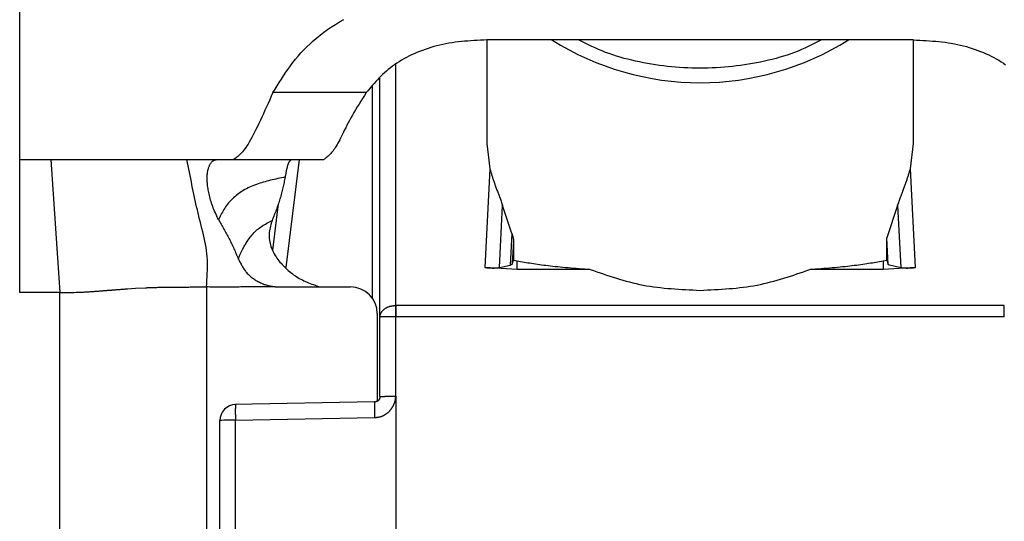
# Model space of a CAD drawing. Extents: x 411 to 4839, y 133 to 3353.
# Drawn here: x 1972 to 1990, y 675 to 685 of the extents above; entities that cross this region are included whole.
import ezdxf

# ---------------------------------------------------------------- set-up
doc = ezdxf.new("R2010")
doc.units = 0
doc.layers.get('0').update_dxf_attribs({"linetype": 'CONTINUOUS'})

msp = doc.modelspace()

# ---------------------------------------------------------------- linework, layer by layer
at = {"color": 7, "linetype": 'CONTINUOUS'}
for p, q in [((1971.866, 681.916), (1971.866, 689.932)), ((1980.616, 684.158), (1980.616, 682.22)), ((1981.345, 684.16), (1980.619, 684.159)), ((1987.886, 684.16), (1981.345, 684.16)), ((1988.612, 684.159), (1987.886, 684.16)), ((1988.616, 682.22), (1988.616, 684.158)), ((1978.616, 678.967), (1978.616, 683.442)), ((1978.361, 683.171), (1976.612, 683.171)), ((1980.616, 682.22), (1980.676, 681.745)), ((1988.556, 681.745), (1988.616, 682.22)), ((1971.866, 681.916), (1972.452, 681.916)), ((1971.866, 679.428), (1971.866, 681.916)), ((1972.452, 681.916), (1972.616, 679.428)), ((1975, 681.916), (1975.554, 681.916)), ((1975.554, 681.916), (1975.87, 681.916)), ((1975.87, 681.916), (1977.565, 681.916)), ((1980.676, 681.745), (1980.582, 679.896)), ((1988.649, 679.896), (1988.556, 681.745)), ((1976.711, 681.09), (1976.604, 680.221)), ((1980.857, 679.896), (1980.915, 681.054)), ((1981.088, 680.533), (1980.915, 681.054)), ((1988.316, 681.054), (1988.113, 680.449)), ((1988.316, 681.054), (1988.375, 679.896)), ((1981.088, 680.533), (1981.058, 679.941)), ((1988.113, 680.035), (1988.113, 680.449)), ((1988.139, 679.95), (1988.113, 680.449)), ((1981.118, 680.398), (1981.096, 679.961)), ((1981.118, 680.398), (1981.118, 680.035)), ((1981.186, 679.859), (1980.582, 679.896)), ((1980.857, 679.896), (1981.058, 679.941)), ((1981.058, 679.941), (1981.096, 679.961)), ((1981.096, 679.961), (1981.118, 680.035)), ((1981.118, 680.035), (1981.186, 680.02)), ((1981.186, 679.859), (1981.186, 680.02)), ((1988.046, 680.02), (1988.113, 680.035)), ((1988.046, 680.02), (1988.046, 679.859)), ((1988.649, 679.896), (1988.046, 679.859)), ((1988.113, 680.035), (1988.139, 679.95)), ((1988.139, 679.95), (1988.375, 679.896)), ((1982.558, 679.859), (1981.186, 679.859)), ((1988.046, 679.859), (1986.674, 679.859)), ((1974.037, 679.507), (1974.225, 679.516)), ((1976.731, 679.531), (1978.066, 679.531)), ((1972.616, 679.428), (1971.866, 679.428)), ((1972.616, 645.916), (1972.616, 679.428)), ((1973.884, 679.497), (1974.037, 679.507)), ((1978.908, 679.184), (1978.916, 679.184)), ((1990.316, 679.184), (1978.916, 679.184)), ((1978.566, 679.031), (1978.566, 677.39)), ((1978.616, 677.476), (1978.616, 678.967)), ((1978.916, 678.974), (1978.908, 678.974)), ((1978.912, 677.484), (1978.916, 678.974)), ((1990.316, 678.974), (1978.916, 678.974)), ((1978.517, 677.376), (1975.9, 677.328)), ((1978.912, 677.484), (1978.911, 673.876)), ((1975.616, 674.586), (1975.616, 677.028)), ((1975.908, 677.036), (1978.515, 677.084)), ((1975.908, 674.594), (1975.908, 677.036))]:
    msp.add_line(p, q, dxfattribs=at)
at = {"color": 8, "linetype": 'CONTINUOUS'}
for p, q in [((1978.916, 679.184), (1978.914, 683.69)), ((1978.468, 683.285), (1978.468, 679.327)), ((1976.86, 679.894), (1977.109, 681.916)), ((1975.366, 679.531), (1975.366, 673.508))]:
    msp.add_line(p, q, dxfattribs=at)
at = {"color": 7, "linetype": 'CONTINUOUS'}
for points in [[(1976.612, 683.171), (1976.651, 683.235), (1976.69, 683.299), (1976.729, 683.362), (1976.77, 683.426), (1976.811, 683.489), (1976.853, 683.552), (1976.896, 683.614), (1976.94, 683.676), (1976.986, 683.737), (1977.034, 683.797), (1977.084, 683.857), (1977.136, 683.916), (1977.19, 683.975), (1977.247, 684.032), (1977.306, 684.088), (1977.367, 684.143), (1977.431, 684.198), (1977.497, 684.251), (1977.565, 684.302), (1977.636, 684.353), (1977.709, 684.402), (1977.784, 684.45), (1977.861, 684.496), (1977.941, 684.541)], [(1980.619, 684.159), (1980.56, 684.156), (1980.5, 684.153), (1980.44, 684.15), (1980.38, 684.146), (1980.32, 684.143), (1980.261, 684.138), (1980.202, 684.133), (1980.143, 684.128), (1980.084, 684.121), (1980.025, 684.114), (1979.967, 684.106), (1979.909, 684.097), (1979.852, 684.086), (1979.795, 684.075), (1979.738, 684.062), (1979.682, 684.048), (1979.627, 684.033), (1979.572, 684.017), (1979.518, 684), (1979.464, 683.982), (1979.412, 683.963), (1979.36, 683.943), (1979.308, 683.922), (1979.258, 683.9), (1979.209, 683.877), (1979.16, 683.854), (1979.113, 683.829), (1979.066, 683.804), (1979.021, 683.778), (1978.977, 683.751), (1978.933, 683.724), (1978.891, 683.695), (1978.851, 683.667), (1978.811, 683.637), (1978.773, 683.607), (1978.736, 683.576), (1978.7, 683.544), (1978.666, 683.512), (1978.632, 683.479), (1978.6, 683.446), (1978.568, 683.413), (1978.537, 683.379), (1978.507, 683.345), (1978.477, 683.31), (1978.448, 683.276), (1978.418, 683.241), (1978.39, 683.206), (1978.361, 683.171)], [(1986.891, 684.16), (1986.829, 684.129), (1986.768, 684.098), (1986.705, 684.067), (1986.643, 684.037), (1986.579, 684.007), (1986.515, 683.979), (1986.45, 683.951), (1986.384, 683.925), (1986.317, 683.9), (1986.249, 683.876), (1986.18, 683.854), (1986.11, 683.833), (1986.039, 683.813), (1985.967, 683.794), (1985.894, 683.777), (1985.821, 683.76), (1985.748, 683.745), (1985.674, 683.73), (1985.599, 683.717), (1985.525, 683.704), (1985.45, 683.693), (1985.374, 683.682), (1985.299, 683.672), (1985.223, 683.663), (1985.147, 683.656), (1985.071, 683.649), (1984.995, 683.643), (1984.919, 683.638), (1984.843, 683.634), (1984.767, 683.632), (1984.69, 683.63), (1984.614, 683.629), (1984.537, 683.63), (1984.461, 683.632), (1984.385, 683.634), (1984.308, 683.638), (1984.232, 683.643), (1984.156, 683.649), (1984.08, 683.656), (1984.004, 683.664), (1983.929, 683.673), (1983.853, 683.682), (1983.778, 683.693), (1983.703, 683.705), (1983.629, 683.718), (1983.554, 683.731), (1983.48, 683.746), (1983.407, 683.761), (1983.334, 683.778), (1983.261, 683.796), (1983.19, 683.814), (1983.119, 683.834), (1983.049, 683.855), (1982.98, 683.878), (1982.911, 683.902), (1982.844, 683.926), (1982.778, 683.953), (1982.713, 683.98), (1982.649, 684.009), (1982.586, 684.038), (1982.523, 684.068), (1982.46, 684.098), (1982.398, 684.129), (1982.336, 684.16)], [(1988.612, 684.159), (1988.672, 684.156), (1988.732, 684.153), (1988.792, 684.15), (1988.851, 684.146), (1988.911, 684.143), (1988.971, 684.138), (1989.03, 684.133), (1989.089, 684.128), (1989.148, 684.121), (1989.206, 684.114), (1989.264, 684.106), (1989.322, 684.097), (1989.38, 684.086), (1989.437, 684.075), (1989.493, 684.062), (1989.549, 684.048), (1989.605, 684.033), (1989.659, 684.017), (1989.714, 684), (1989.767, 683.982), (1989.82, 683.963), (1989.872, 683.943), (1989.923, 683.922), (1989.973, 683.9), (1990.023, 683.877), (1990.071, 683.854), (1990.119, 683.829), (1990.165, 683.804), (1990.21, 683.778), (1990.255, 683.751), (1990.298, 683.724), (1990.34, 683.695)], [(1976.612, 683.171), (1976.581, 683.104), (1976.551, 683.037), (1976.521, 682.971), (1976.492, 682.905), (1976.462, 682.84), (1976.433, 682.776), (1976.404, 682.714), (1976.375, 682.653), (1976.347, 682.593), (1976.32, 682.536), (1976.293, 682.481), (1976.266, 682.428), (1976.24, 682.378), (1976.215, 682.331), (1976.191, 682.287), (1976.167, 682.246), (1976.144, 682.208), (1976.122, 682.174), (1976.101, 682.143), (1976.081, 682.114), (1976.061, 682.089), (1976.042, 682.065), (1976.023, 682.044), (1976.005, 682.025), (1975.987, 682.008), (1975.97, 681.992), (1975.953, 681.977), (1975.936, 681.963), (1975.919, 681.951), (1975.903, 681.939), (1975.887, 681.927), (1975.87, 681.916)], [(1978.361, 683.171), (1978.326, 683.117), (1978.291, 683.063), (1978.257, 683.01), (1978.224, 682.956), (1978.191, 682.904), (1978.159, 682.852), (1978.128, 682.8), (1978.099, 682.75), (1978.071, 682.7), (1978.044, 682.652), (1978.02, 682.605), (1977.996, 682.559), (1977.974, 682.515), (1977.954, 682.472), (1977.934, 682.431), (1977.915, 682.392), (1977.897, 682.354), (1977.879, 682.319), (1977.862, 682.285), (1977.846, 682.254), (1977.83, 682.224), (1977.814, 682.197), (1977.798, 682.171), (1977.783, 682.147), (1977.768, 682.125), (1977.753, 682.104), (1977.739, 682.084), (1977.725, 682.066), (1977.711, 682.049), (1977.697, 682.034), (1977.683, 682.019), (1977.67, 682.005), (1977.656, 681.992), (1977.643, 681.98), (1977.63, 681.968), (1977.617, 681.957), (1977.604, 681.947), (1977.591, 681.936), (1977.578, 681.926), (1977.565, 681.916)], [(1972.452, 681.916), (1972.55, 681.916), (1972.647, 681.916), (1972.744, 681.916), (1972.84, 681.916), (1972.935, 681.916), (1973.028, 681.916), (1973.12, 681.916), (1973.21, 681.916), (1973.297, 681.916), (1973.382, 681.916), (1973.465, 681.916), (1973.545, 681.916), (1973.623, 681.916), (1973.698, 681.916), (1973.77, 681.916), (1973.841, 681.916), (1973.908, 681.916), (1973.974, 681.916), (1974.037, 681.916), (1974.098, 681.916), (1974.156, 681.916), (1974.213, 681.916), (1974.268, 681.916), (1974.32, 681.916), (1974.371, 681.916), (1974.421, 681.916), (1974.468, 681.916), (1974.515, 681.916), (1974.56, 681.916), (1974.604, 681.916), (1974.647, 681.916), (1974.688, 681.916), (1974.729, 681.916), (1974.769, 681.916), (1974.809, 681.916), (1974.848, 681.916), (1974.886, 681.916), (1974.925, 681.916), (1974.962, 681.916), (1975, 681.916)], [(1975.366, 679.531), (1975.37, 679.594), (1975.374, 679.657), (1975.377, 679.72), (1975.38, 679.783), (1975.383, 679.846), (1975.384, 679.908), (1975.384, 679.97), (1975.382, 680.032), (1975.379, 680.093), (1975.374, 680.153), (1975.367, 680.213), (1975.358, 680.273), (1975.347, 680.332), (1975.335, 680.391), (1975.323, 680.45), (1975.309, 680.508), (1975.295, 680.566), (1975.28, 680.624), (1975.265, 680.682), (1975.251, 680.74), (1975.236, 680.798), (1975.222, 680.856), (1975.208, 680.915), (1975.195, 680.973), (1975.181, 681.032), (1975.168, 681.09), (1975.155, 681.149), (1975.143, 681.208), (1975.13, 681.267), (1975.118, 681.325), (1975.106, 681.384), (1975.094, 681.443), (1975.082, 681.502), (1975.07, 681.561), (1975.058, 681.62), (1975.047, 681.679), (1975.035, 681.739), (1975.023, 681.798), (1975.012, 681.857), (1975, 681.916)], [(1975.59, 680.795), (1975.575, 680.825), (1975.561, 680.856), (1975.546, 680.887), (1975.532, 680.917), (1975.519, 680.948), (1975.506, 680.979), (1975.493, 681.009), (1975.482, 681.039), (1975.471, 681.07), (1975.461, 681.1), (1975.451, 681.13), (1975.443, 681.159), (1975.435, 681.189), (1975.428, 681.217), (1975.421, 681.246), (1975.415, 681.274), (1975.409, 681.301), (1975.404, 681.327), (1975.399, 681.353), (1975.395, 681.378), (1975.391, 681.403), (1975.387, 681.427), (1975.385, 681.451), (1975.382, 681.474), (1975.38, 681.496), (1975.379, 681.518), (1975.378, 681.539), (1975.378, 681.559), (1975.378, 681.579), (1975.378, 681.599), (1975.379, 681.618), (1975.381, 681.636), (1975.382, 681.654), (1975.385, 681.671), (1975.387, 681.687), (1975.39, 681.703), (1975.394, 681.719), (1975.397, 681.734), (1975.401, 681.748), (1975.405, 681.761), (1975.41, 681.774), (1975.415, 681.787), (1975.42, 681.799), (1975.425, 681.81), (1975.431, 681.821), (1975.436, 681.831), (1975.442, 681.841), (1975.448, 681.85), (1975.455, 681.858), (1975.461, 681.866), (1975.467, 681.873), (1975.474, 681.88), (1975.481, 681.886), (1975.487, 681.891), (1975.494, 681.896), (1975.501, 681.9), (1975.507, 681.904), (1975.514, 681.907), (1975.521, 681.91), (1975.527, 681.912), (1975.534, 681.913), (1975.541, 681.914), (1975.547, 681.915), (1975.554, 681.916)], [(1976.96, 681.915), (1976.956, 681.913), (1976.952, 681.91), (1976.949, 681.908), (1976.945, 681.905), (1976.941, 681.902), (1976.938, 681.899), (1976.934, 681.896), (1976.93, 681.893), (1976.927, 681.889), (1976.923, 681.885), (1976.92, 681.881), (1976.917, 681.877), (1976.913, 681.872), (1976.91, 681.867), (1976.907, 681.861), (1976.903, 681.855), (1976.9, 681.848), (1976.897, 681.841), (1976.894, 681.834), (1976.891, 681.826), (1976.889, 681.817), (1976.886, 681.808), (1976.883, 681.799), (1976.88, 681.789), (1976.878, 681.779), (1976.875, 681.769), (1976.872, 681.758), (1976.87, 681.747), (1976.867, 681.735), (1976.865, 681.724), (1976.862, 681.711), (1976.86, 681.699), (1976.857, 681.686), (1976.855, 681.673), (1976.853, 681.66), (1976.85, 681.646), (1976.848, 681.632), (1976.845, 681.619), (1976.843, 681.605), (1976.841, 681.591)], [(1980.676, 681.745), (1980.68, 681.729), (1980.685, 681.714), (1980.69, 681.699), (1980.694, 681.683), (1980.699, 681.668), (1980.704, 681.652), (1980.708, 681.637), (1980.713, 681.621), (1980.718, 681.606), (1980.723, 681.59), (1980.728, 681.574), (1980.733, 681.558), (1980.738, 681.543), (1980.744, 681.527), (1980.749, 681.511), (1980.754, 681.495), (1980.76, 681.478), (1980.766, 681.462), (1980.771, 681.445), (1980.777, 681.429), (1980.784, 681.412), (1980.79, 681.395), (1980.796, 681.378), (1980.803, 681.361), (1980.809, 681.344), (1980.816, 681.326), (1980.823, 681.309), (1980.83, 681.291), (1980.837, 681.273), (1980.844, 681.254), (1980.851, 681.235), (1980.859, 681.216), (1980.866, 681.197), (1980.873, 681.177), (1980.88, 681.157), (1980.887, 681.137), (1980.894, 681.116), (1980.901, 681.096), (1980.908, 681.075), (1980.915, 681.054)], [(1988.316, 681.054), (1988.323, 681.075), (1988.33, 681.096), (1988.337, 681.116), (1988.344, 681.137), (1988.351, 681.157), (1988.359, 681.177), (1988.366, 681.197), (1988.373, 681.216), (1988.38, 681.235), (1988.387, 681.254), (1988.394, 681.273), (1988.401, 681.291), (1988.408, 681.309), (1988.415, 681.326), (1988.422, 681.344), (1988.429, 681.361), (1988.435, 681.378), (1988.442, 681.395), (1988.448, 681.412), (1988.454, 681.429), (1988.46, 681.445), (1988.466, 681.462), (1988.471, 681.478), (1988.477, 681.494), (1988.482, 681.511), (1988.488, 681.527), (1988.493, 681.543), (1988.498, 681.558), (1988.503, 681.574), (1988.508, 681.59), (1988.513, 681.606), (1988.518, 681.621), (1988.523, 681.637), (1988.528, 681.652), (1988.532, 681.668), (1988.537, 681.683), (1988.542, 681.699), (1988.546, 681.714), (1988.551, 681.729), (1988.556, 681.745)], [(1976.841, 681.591), (1976.806, 681.584), (1976.771, 681.576), (1976.737, 681.569), (1976.702, 681.561), (1976.668, 681.553), (1976.633, 681.546), (1976.599, 681.537), (1976.565, 681.529), (1976.531, 681.521), (1976.497, 681.512), (1976.464, 681.503), (1976.43, 681.493), (1976.397, 681.483), (1976.365, 681.473), (1976.332, 681.462), (1976.3, 681.45), (1976.268, 681.438), (1976.237, 681.426), (1976.205, 681.413), (1976.175, 681.399), (1976.144, 681.385), (1976.115, 681.37), (1976.085, 681.354), (1976.056, 681.338), (1976.028, 681.32), (1976, 681.302), (1975.972, 681.283), (1975.946, 681.263), (1975.919, 681.242), (1975.894, 681.221), (1975.869, 681.199), (1975.845, 681.176), (1975.823, 681.153), (1975.801, 681.129), (1975.779, 681.105), (1975.76, 681.08), (1975.741, 681.055), (1975.723, 681.03), (1975.707, 681.004), (1975.691, 680.979), (1975.676, 680.954), (1975.663, 680.929), (1975.649, 680.905), (1975.637, 680.882), (1975.625, 680.86), (1975.613, 680.838), (1975.601, 680.816), (1975.59, 680.795)], [(1976.841, 681.591), (1976.835, 681.565), (1976.83, 681.54), (1976.824, 681.514), (1976.819, 681.489), (1976.813, 681.463), (1976.808, 681.438), (1976.802, 681.412), (1976.796, 681.387), (1976.79, 681.361), (1976.784, 681.336), (1976.778, 681.31), (1976.771, 681.285), (1976.764, 681.26), (1976.757, 681.234), (1976.75, 681.209), (1976.743, 681.183), (1976.735, 681.158), (1976.727, 681.133), (1976.719, 681.107), (1976.711, 681.082), (1976.702, 681.057), (1976.693, 681.031), (1976.684, 681.006), (1976.675, 680.981), (1976.665, 680.956), (1976.656, 680.93), (1976.646, 680.905), (1976.636, 680.88), (1976.626, 680.855), (1976.616, 680.829), (1976.606, 680.804), (1976.596, 680.779)], [(1975.59, 680.795), (1975.603, 680.772), (1975.616, 680.75), (1975.629, 680.728), (1975.642, 680.705), (1975.655, 680.683), (1975.667, 680.661), (1975.68, 680.638), (1975.693, 680.616), (1975.705, 680.593), (1975.718, 680.571), (1975.73, 680.548), (1975.743, 680.526), (1975.755, 680.503), (1975.767, 680.48), (1975.779, 680.457), (1975.791, 680.434), (1975.803, 680.411), (1975.814, 680.388), (1975.825, 680.365), (1975.836, 680.342), (1975.847, 680.319), (1975.858, 680.295), (1975.869, 680.272), (1975.88, 680.248), (1975.89, 680.225), (1975.901, 680.201), (1975.911, 680.178), (1975.921, 680.154), (1975.931, 680.13), (1975.942, 680.107), (1975.952, 680.083), (1975.962, 680.059)], [(1975.962, 680.059), (1975.966, 680.068), (1975.97, 680.077), (1975.973, 680.087), (1975.977, 680.096), (1975.982, 680.106), (1975.986, 680.115), (1975.99, 680.125), (1975.995, 680.136), (1976, 680.146), (1976.005, 680.157), (1976.01, 680.169), (1976.016, 680.181), (1976.022, 680.193), (1976.028, 680.206), (1976.035, 680.219), (1976.042, 680.233), (1976.05, 680.248), (1976.058, 680.263), (1976.066, 680.279), (1976.075, 680.295), (1976.085, 680.312), (1976.095, 680.329), (1976.106, 680.347), (1976.117, 680.365), (1976.13, 680.384), (1976.143, 680.403), (1976.156, 680.423), (1976.17, 680.443), (1976.185, 680.463), (1976.201, 680.483), (1976.217, 680.503), (1976.235, 680.523), (1976.253, 680.543), (1976.271, 680.562), (1976.291, 680.581), (1976.311, 680.599), (1976.332, 680.616), (1976.354, 680.633), (1976.376, 680.649), (1976.399, 680.665), (1976.423, 680.68), (1976.447, 680.695), (1976.471, 680.71), (1976.496, 680.724), (1976.521, 680.738), (1976.546, 680.752), (1976.571, 680.765), (1976.596, 680.779)], [(1976.596, 680.779), (1976.588, 680.751), (1976.58, 680.723), (1976.572, 680.695), (1976.565, 680.667), (1976.558, 680.639), (1976.552, 680.611), (1976.547, 680.582), (1976.543, 680.553), (1976.541, 680.524), (1976.54, 680.495), (1976.54, 680.466), (1976.542, 680.436), (1976.546, 680.406), (1976.551, 680.376), (1976.557, 680.346), (1976.565, 680.317), (1976.574, 680.288), (1976.585, 680.259), (1976.596, 680.23), (1976.609, 680.203), (1976.622, 680.175), (1976.637, 680.149), (1976.653, 680.123), (1976.669, 680.097), (1976.687, 680.072), (1976.705, 680.047), (1976.724, 680.022), (1976.743, 679.998), (1976.764, 679.975), (1976.785, 679.951), (1976.806, 679.928), (1976.828, 679.906), (1976.851, 679.883), (1976.874, 679.862), (1976.898, 679.84), (1976.922, 679.82), (1976.947, 679.8), (1976.972, 679.78), (1976.998, 679.761), (1977.024, 679.743), (1977.051, 679.725), (1977.078, 679.708), (1977.105, 679.692), (1977.134, 679.677), (1977.162, 679.662), (1977.191, 679.648), (1977.22, 679.635), (1977.25, 679.622), (1977.28, 679.609), (1977.31, 679.597), (1977.34, 679.586), (1977.371, 679.574), (1977.401, 679.563), (1977.432, 679.552), (1977.463, 679.541), (1977.494, 679.531)], [(1981.088, 680.533), (1981.089, 680.529), (1981.091, 680.526), (1981.092, 680.522), (1981.093, 680.519), (1981.094, 680.515), (1981.095, 680.511), (1981.096, 680.508), (1981.097, 680.504), (1981.099, 680.501), (1981.1, 680.497), (1981.101, 680.493), (1981.102, 680.49), (1981.103, 680.486), (1981.104, 680.483), (1981.105, 680.479), (1981.106, 680.476), (1981.107, 680.472), (1981.108, 680.469), (1981.109, 680.465), (1981.109, 680.462), (1981.11, 680.458), (1981.111, 680.455), (1981.112, 680.451), (1981.113, 680.448), (1981.113, 680.444), (1981.114, 680.441), (1981.114, 680.438), (1981.115, 680.435), (1981.115, 680.431), (1981.116, 680.428), (1981.116, 680.425), (1981.116, 680.422), (1981.117, 680.419), (1981.117, 680.416), (1981.117, 680.413), (1981.117, 680.41), (1981.118, 680.407), (1981.118, 680.404), (1981.118, 680.401), (1981.118, 680.398)], [(1975.962, 680.059), (1975.97, 680.042), (1975.979, 680.025), (1975.987, 680.008), (1975.996, 679.991), (1976.004, 679.974), (1976.013, 679.957), (1976.022, 679.94), (1976.032, 679.924), (1976.041, 679.907), (1976.051, 679.891), (1976.061, 679.875), (1976.072, 679.86), (1976.082, 679.844), (1976.094, 679.829), (1976.106, 679.815), (1976.118, 679.8), (1976.131, 679.786), (1976.144, 679.773), (1976.157, 679.759), (1976.171, 679.746), (1976.185, 679.734), (1976.2, 679.721), (1976.215, 679.709), (1976.23, 679.698), (1976.245, 679.687), (1976.261, 679.676), (1976.277, 679.665), (1976.293, 679.655), (1976.31, 679.645), (1976.326, 679.635), (1976.343, 679.626), (1976.36, 679.618), (1976.377, 679.609), (1976.395, 679.601), (1976.412, 679.594), (1976.43, 679.587), (1976.447, 679.58), (1976.465, 679.574), (1976.483, 679.568), (1976.502, 679.562), (1976.52, 679.558), (1976.538, 679.553), (1976.557, 679.549), (1976.575, 679.546), (1976.594, 679.543), (1976.613, 679.54), (1976.632, 679.537), (1976.65, 679.535)], [(1980.582, 679.896), (1980.588, 679.896), (1980.594, 679.895), (1980.601, 679.894), (1980.607, 679.894), (1980.613, 679.893), (1980.619, 679.892), (1980.625, 679.892), (1980.631, 679.891), (1980.637, 679.891), (1980.643, 679.89), (1980.649, 679.89), (1980.655, 679.889), (1980.661, 679.889), (1980.667, 679.889), (1980.673, 679.888), (1980.678, 679.888), (1980.684, 679.888), (1980.689, 679.887), (1980.695, 679.887), (1980.7, 679.887), (1980.706, 679.887), (1980.711, 679.887), (1980.716, 679.887), (1980.721, 679.887), (1980.726, 679.886), (1980.731, 679.886), (1980.736, 679.886), (1980.74, 679.886), (1980.745, 679.886), (1980.749, 679.886), (1980.754, 679.886), (1980.758, 679.887), (1980.763, 679.887), (1980.767, 679.887), (1980.771, 679.887), (1980.775, 679.887), (1980.779, 679.887), (1980.783, 679.887), (1980.786, 679.888), (1980.79, 679.888), (1980.794, 679.888), (1980.797, 679.888), (1980.801, 679.889), (1980.804, 679.889), (1980.807, 679.889), (1980.81, 679.889), (1980.813, 679.89), (1980.816, 679.89), (1980.819, 679.89), (1980.822, 679.891), (1980.825, 679.891), (1980.827, 679.891), (1980.83, 679.892), (1980.833, 679.892), (1980.835, 679.892), (1980.838, 679.893), (1980.84, 679.893), (1980.843, 679.893), (1980.845, 679.894), (1980.847, 679.894), (1980.85, 679.895), (1980.852, 679.895), (1980.854, 679.895), (1980.857, 679.896)], [(1981.186, 680.02), (1981.219, 680.015), (1981.253, 680.009), (1981.286, 680.003), (1981.32, 679.997), (1981.354, 679.992), (1981.388, 679.986), (1981.423, 679.98), (1981.459, 679.975), (1981.495, 679.969), (1981.531, 679.963), (1981.569, 679.958), (1981.607, 679.953), (1981.646, 679.947), (1981.685, 679.942), (1981.726, 679.937), (1981.768, 679.932), (1981.811, 679.927), (1981.855, 679.922), (1981.901, 679.917), (1981.947, 679.912), (1981.995, 679.907), (1982.043, 679.903), (1982.092, 679.898), (1982.142, 679.894), (1982.193, 679.889), (1982.244, 679.885), (1982.295, 679.881), (1982.347, 679.876), (1982.4, 679.872), (1982.452, 679.868), (1982.505, 679.864), (1982.558, 679.859)], [(1986.674, 679.859), (1986.726, 679.864), (1986.779, 679.868), (1986.832, 679.872), (1986.884, 679.876), (1986.936, 679.881), (1986.988, 679.885), (1987.039, 679.889), (1987.089, 679.894), (1987.139, 679.898), (1987.188, 679.903), (1987.237, 679.907), (1987.284, 679.912), (1987.331, 679.917), (1987.376, 679.922), (1987.42, 679.927), (1987.463, 679.932), (1987.505, 679.937), (1987.546, 679.942), (1987.586, 679.947), (1987.625, 679.953), (1987.663, 679.958), (1987.7, 679.963), (1987.737, 679.969), (1987.773, 679.975), (1987.808, 679.98), (1987.843, 679.986), (1987.877, 679.992), (1987.911, 679.997), (1987.945, 680.003), (1987.979, 680.009), (1988.012, 680.015), (1988.046, 680.02)], [(1988.375, 679.896), (1988.377, 679.895), (1988.379, 679.895), (1988.382, 679.895), (1988.384, 679.894), (1988.386, 679.894), (1988.389, 679.893), (1988.391, 679.893), (1988.394, 679.893), (1988.396, 679.892), (1988.399, 679.892), (1988.401, 679.892), (1988.404, 679.891), (1988.407, 679.891), (1988.409, 679.891), (1988.412, 679.89), (1988.415, 679.89), (1988.418, 679.89), (1988.421, 679.889), (1988.424, 679.889), (1988.428, 679.889), (1988.431, 679.889), (1988.434, 679.888), (1988.438, 679.888), (1988.441, 679.888), (1988.445, 679.888), (1988.449, 679.887), (1988.453, 679.887), (1988.457, 679.887), (1988.461, 679.887), (1988.465, 679.887), (1988.469, 679.887), (1988.473, 679.887), (1988.478, 679.886), (1988.482, 679.886), (1988.486, 679.886), (1988.491, 679.886), (1988.496, 679.886), (1988.501, 679.886), (1988.505, 679.886), (1988.51, 679.887), (1988.515, 679.887), (1988.521, 679.887), (1988.526, 679.887), (1988.531, 679.887), (1988.536, 679.887), (1988.542, 679.887), (1988.548, 679.888), (1988.553, 679.888), (1988.559, 679.888), (1988.565, 679.889), (1988.57, 679.889), (1988.576, 679.889), (1988.582, 679.89), (1988.588, 679.89), (1988.594, 679.891), (1988.6, 679.891), (1988.606, 679.892), (1988.613, 679.892), (1988.619, 679.893), (1988.625, 679.894), (1988.631, 679.894), (1988.637, 679.895), (1988.643, 679.896), (1988.649, 679.896)], [(1982.558, 679.859), (1982.618, 679.838), (1982.679, 679.817), (1982.74, 679.796), (1982.801, 679.775), (1982.862, 679.754), (1982.923, 679.734), (1982.984, 679.714), (1983.046, 679.695), (1983.107, 679.676), (1983.169, 679.658), (1983.232, 679.641), (1983.294, 679.624), (1983.357, 679.608), (1983.42, 679.594), (1983.484, 679.58), (1983.548, 679.567), (1983.613, 679.555), (1983.677, 679.545), (1983.743, 679.535), (1983.809, 679.526), (1983.875, 679.518), (1983.941, 679.511), (1984.008, 679.505), (1984.075, 679.499), (1984.142, 679.494), (1984.209, 679.489), (1984.277, 679.485), (1984.344, 679.481), (1984.412, 679.477), (1984.48, 679.474), (1984.548, 679.47), (1984.616, 679.467)], [(1984.616, 679.467), (1984.684, 679.47), (1984.752, 679.474), (1984.819, 679.477), (1984.887, 679.481), (1984.955, 679.485), (1985.022, 679.489), (1985.09, 679.494), (1985.157, 679.499), (1985.224, 679.505), (1985.29, 679.511), (1985.357, 679.518), (1985.423, 679.526), (1985.489, 679.535), (1985.554, 679.545), (1985.619, 679.555), (1985.683, 679.567), (1985.747, 679.58), (1985.811, 679.594), (1985.874, 679.608), (1985.937, 679.624), (1986, 679.641), (1986.062, 679.658), (1986.124, 679.676), (1986.186, 679.695), (1986.247, 679.714), (1986.309, 679.734), (1986.37, 679.754), (1986.431, 679.775), (1986.491, 679.796), (1986.552, 679.817), (1986.613, 679.838), (1986.674, 679.859)], [(1974.225, 679.516), (1974.237, 679.517), (1974.25, 679.517), (1974.262, 679.518), (1974.274, 679.518), (1974.286, 679.519), (1974.299, 679.519), (1974.311, 679.52), (1974.324, 679.52), (1974.337, 679.52), (1974.35, 679.521), (1974.364, 679.521), (1974.378, 679.522), (1974.392, 679.522), (1974.406, 679.523), (1974.421, 679.523), (1974.436, 679.523), (1974.452, 679.524), (1974.468, 679.524), (1974.484, 679.524), (1974.501, 679.525), (1974.518, 679.525), (1974.535, 679.525), (1974.552, 679.526), (1974.57, 679.526), (1974.588, 679.526), (1974.606, 679.527), (1974.625, 679.527), (1974.643, 679.527), (1974.662, 679.528), (1974.68, 679.528), (1974.699, 679.528), (1974.717, 679.528)], [(1974.717, 679.528), (1974.737, 679.529), (1974.757, 679.529), (1974.777, 679.529), (1974.797, 679.529), (1974.817, 679.529), (1974.837, 679.529), (1974.856, 679.529), (1974.876, 679.53), (1974.896, 679.53), (1974.916, 679.53), (1974.936, 679.53), (1974.956, 679.53), (1974.976, 679.53), (1974.997, 679.53), (1975.017, 679.53), (1975.037, 679.53), (1975.057, 679.531), (1975.078, 679.531), (1975.098, 679.531), (1975.118, 679.531), (1975.139, 679.531), (1975.159, 679.531), (1975.18, 679.531), (1975.2, 679.531), (1975.221, 679.531), (1975.242, 679.531), (1975.262, 679.531), (1975.283, 679.531), (1975.304, 679.531), (1975.324, 679.531), (1975.345, 679.531), (1975.366, 679.531)], [(1976.65, 679.534), (1976.618, 679.534), (1976.586, 679.534), (1976.554, 679.534), (1976.522, 679.534), (1976.49, 679.533), (1976.458, 679.533), (1976.426, 679.533), (1976.393, 679.533), (1976.361, 679.533), (1976.329, 679.532), (1976.297, 679.532), (1976.265, 679.532), (1976.233, 679.532), (1976.201, 679.532), (1976.169, 679.531), (1976.136, 679.531), (1976.104, 679.531), (1976.072, 679.531), (1976.04, 679.531), (1976.008, 679.531), (1975.976, 679.53), (1975.944, 679.53), (1975.912, 679.53), (1975.88, 679.53), (1975.847, 679.53), (1975.815, 679.53), (1975.783, 679.53), (1975.751, 679.53), (1975.719, 679.53), (1975.687, 679.53), (1975.655, 679.53), (1975.623, 679.53), (1975.591, 679.53), (1975.558, 679.53), (1975.526, 679.53), (1975.494, 679.53), (1975.462, 679.53), (1975.43, 679.53), (1975.398, 679.531), (1975.366, 679.531)], [(1976.65, 679.535), (1976.653, 679.534), (1976.655, 679.534), (1976.658, 679.534), (1976.66, 679.534), (1976.663, 679.534), (1976.665, 679.533), (1976.668, 679.533), (1976.67, 679.533), (1976.673, 679.533), (1976.676, 679.533), (1976.678, 679.532), (1976.681, 679.532), (1976.683, 679.532), (1976.686, 679.532), (1976.688, 679.532), (1976.691, 679.532), (1976.693, 679.532), (1976.696, 679.532), (1976.698, 679.532), (1976.701, 679.531), (1976.703, 679.531), (1976.706, 679.531), (1976.708, 679.531), (1976.711, 679.531), (1976.713, 679.531), (1976.716, 679.531), (1976.718, 679.531), (1976.721, 679.531), (1976.724, 679.531), (1976.726, 679.531), (1976.729, 679.531), (1976.731, 679.531)], [(1972.616, 679.428), (1972.664, 679.428), (1972.712, 679.429), (1972.759, 679.429), (1972.804, 679.429), (1972.846, 679.43), (1972.886, 679.43), (1972.922, 679.431), (1972.955, 679.432), (1972.985, 679.433), (1973.014, 679.434), (1973.04, 679.435), (1973.065, 679.436), (1973.088, 679.437), (1973.11, 679.438), (1973.13, 679.439), (1973.15, 679.441), (1973.169, 679.442), (1973.188, 679.443), (1973.206, 679.444), (1973.223, 679.445), (1973.241, 679.446), (1973.257, 679.448), (1973.274, 679.449), (1973.289, 679.45), (1973.305, 679.451), (1973.32, 679.452), (1973.336, 679.453), (1973.351, 679.455), (1973.365, 679.456), (1973.38, 679.457), (1973.395, 679.458), (1973.409, 679.459), (1973.424, 679.46), (1973.439, 679.462), (1973.453, 679.463), (1973.468, 679.464), (1973.483, 679.465), (1973.497, 679.466), (1973.512, 679.468), (1973.527, 679.469), (1973.542, 679.47), (1973.557, 679.471), (1973.571, 679.472), (1973.586, 679.473), (1973.601, 679.475), (1973.616, 679.476), (1973.631, 679.477), (1973.646, 679.478), (1973.661, 679.479), (1973.675, 679.481), (1973.69, 679.482), (1973.705, 679.483), (1973.72, 679.484), (1973.735, 679.485), (1973.75, 679.486), (1973.765, 679.488), (1973.78, 679.489), (1973.795, 679.49), (1973.81, 679.491), (1973.825, 679.492), (1973.84, 679.494), (1973.855, 679.495), (1973.87, 679.496), (1973.884, 679.497)], [(1978.616, 678.967), (1978.617, 678.974), (1978.618, 678.981), (1978.619, 678.988), (1978.62, 678.995), (1978.622, 679.002), (1978.623, 679.008), (1978.625, 679.015), (1978.627, 679.022), (1978.629, 679.029), (1978.632, 679.035), (1978.635, 679.042), (1978.638, 679.049), (1978.641, 679.055), (1978.645, 679.061), (1978.649, 679.068), (1978.654, 679.074), (1978.659, 679.08), (1978.664, 679.086), (1978.67, 679.091), (1978.675, 679.097), (1978.681, 679.103), (1978.688, 679.108), (1978.694, 679.113), (1978.701, 679.118), (1978.708, 679.123), (1978.715, 679.128), (1978.722, 679.133), (1978.73, 679.138), (1978.737, 679.142), (1978.745, 679.146), (1978.753, 679.15), (1978.761, 679.154), (1978.77, 679.157), (1978.778, 679.16), (1978.787, 679.163), (1978.795, 679.166), (1978.804, 679.168), (1978.813, 679.171), (1978.823, 679.173), (1978.832, 679.174), (1978.841, 679.176), (1978.85, 679.178), (1978.86, 679.179), (1978.869, 679.18), (1978.879, 679.181), (1978.889, 679.182), (1978.898, 679.183), (1978.908, 679.184)], [(1978.908, 678.974), (1978.898, 678.974), (1978.889, 678.974), (1978.879, 678.974), (1978.869, 678.974), (1978.86, 678.974), (1978.85, 678.974), (1978.841, 678.974), (1978.832, 678.974), (1978.823, 678.974), (1978.813, 678.974), (1978.804, 678.974), (1978.795, 678.974), (1978.787, 678.974), (1978.778, 678.974), (1978.77, 678.974), (1978.761, 678.973), (1978.753, 678.973), (1978.745, 678.973), (1978.737, 678.973), (1978.73, 678.973), (1978.722, 678.973), (1978.715, 678.972), (1978.708, 678.972), (1978.701, 678.972), (1978.694, 678.972), (1978.688, 678.972), (1978.681, 678.972), (1978.675, 678.971), (1978.67, 678.971), (1978.664, 678.971), (1978.659, 678.971), (1978.654, 678.971), (1978.649, 678.97), (1978.645, 678.97), (1978.641, 678.97), (1978.638, 678.97), (1978.635, 678.969), (1978.632, 678.969), (1978.629, 678.969), (1978.627, 678.969), (1978.625, 678.968), (1978.623, 678.968), (1978.622, 678.968), (1978.62, 678.968), (1978.619, 678.967), (1978.618, 678.967), (1978.617, 678.967), (1978.616, 678.967)], [(1975.91, 677.328), (1975.91, 677.327), (1975.91, 677.327), (1975.91, 677.326), (1975.91, 677.324), (1975.909, 677.323), (1975.909, 677.322), (1975.909, 677.32), (1975.909, 677.319), (1975.908, 677.316), (1975.908, 677.314), (1975.908, 677.311), (1975.908, 677.308), (1975.908, 677.305), (1975.908, 677.301), (1975.907, 677.297), (1975.907, 677.293), (1975.907, 677.288), (1975.907, 677.283), (1975.907, 677.277), (1975.907, 677.271), (1975.907, 677.265), (1975.907, 677.259), (1975.907, 677.253), (1975.906, 677.246), (1975.906, 677.239), (1975.906, 677.232), (1975.906, 677.225), (1975.906, 677.217), (1975.906, 677.209), (1975.906, 677.201), (1975.906, 677.193), (1975.906, 677.185), (1975.906, 677.177), (1975.906, 677.168), (1975.906, 677.159), (1975.906, 677.15), (1975.907, 677.141), (1975.907, 677.132), (1975.907, 677.123), (1975.907, 677.114), (1975.907, 677.104), (1975.907, 677.095), (1975.907, 677.085), (1975.907, 677.075), (1975.907, 677.066), (1975.908, 677.056), (1975.908, 677.046), (1975.908, 677.036)], [(1978.515, 677.084), (1978.523, 677.084), (1978.53, 677.085), (1978.538, 677.086), (1978.546, 677.087), (1978.554, 677.088), (1978.561, 677.089), (1978.569, 677.09), (1978.577, 677.091), (1978.584, 677.092), (1978.592, 677.093), (1978.6, 677.095), (1978.607, 677.096), (1978.615, 677.098), (1978.622, 677.1), (1978.63, 677.102), (1978.637, 677.105), (1978.644, 677.107), (1978.652, 677.11), (1978.659, 677.113), (1978.666, 677.115), (1978.673, 677.119), (1978.68, 677.122), (1978.687, 677.125), (1978.694, 677.129), (1978.701, 677.133), (1978.708, 677.137), (1978.715, 677.141), (1978.721, 677.145), (1978.728, 677.149), (1978.734, 677.153), (1978.741, 677.158), (1978.747, 677.163), (1978.753, 677.167), (1978.759, 677.172), (1978.765, 677.177), (1978.771, 677.182), (1978.777, 677.187), (1978.782, 677.193), (1978.788, 677.198), (1978.793, 677.204), (1978.799, 677.209), (1978.804, 677.215), (1978.809, 677.221), (1978.814, 677.227), (1978.819, 677.233), (1978.824, 677.239), (1978.829, 677.245), (1978.834, 677.251), (1978.838, 677.258), (1978.842, 677.264), (1978.846, 677.271), (1978.85, 677.278), (1978.854, 677.284), (1978.858, 677.291), (1978.862, 677.298), (1978.865, 677.305), (1978.868, 677.312), (1978.872, 677.319), (1978.875, 677.326), (1978.878, 677.333), (1978.881, 677.34), (1978.885, 677.347), (1978.887, 677.354), (1978.89, 677.362), (1978.893, 677.369), (1978.895, 677.376), (1978.898, 677.384), (1978.9, 677.391), (1978.902, 677.399), (1978.904, 677.406), (1978.905, 677.414), (1978.906, 677.422), (1978.908, 677.429), (1978.909, 677.437), (1978.909, 677.445), (1978.91, 677.452), (1978.911, 677.46), (1978.911, 677.468), (1978.912, 677.476), (1978.912, 677.484)], [(1978.616, 677.477), (1978.615, 677.473), (1978.615, 677.47), (1978.615, 677.467), (1978.614, 677.464), (1978.614, 677.46), (1978.613, 677.457), (1978.613, 677.454), (1978.612, 677.451), (1978.611, 677.448), (1978.61, 677.444), (1978.609, 677.441), (1978.608, 677.438), (1978.607, 677.435), (1978.606, 677.432), (1978.604, 677.429), (1978.603, 677.427), (1978.601, 677.424), (1978.599, 677.421), (1978.598, 677.418), (1978.596, 677.416), (1978.594, 677.413), (1978.591, 677.411), (1978.589, 677.408), (1978.587, 677.406), (1978.585, 677.403), (1978.582, 677.401), (1978.58, 677.399), (1978.577, 677.397), (1978.574, 677.395), (1978.572, 677.393), (1978.569, 677.391), (1978.566, 677.389), (1978.563, 677.388), (1978.561, 677.386), (1978.558, 677.385), (1978.555, 677.384), (1978.552, 677.383), (1978.548, 677.382), (1978.545, 677.381), (1978.542, 677.38), (1978.539, 677.379), (1978.536, 677.378), (1978.533, 677.378), (1978.529, 677.377), (1978.526, 677.377), (1978.523, 677.377), (1978.52, 677.376), (1978.516, 677.376)], [(1978.616, 677.476), (1978.615, 677.473), (1978.615, 677.471), (1978.615, 677.469), (1978.615, 677.466), (1978.614, 677.464), (1978.614, 677.461), (1978.614, 677.459), (1978.613, 677.456), (1978.613, 677.454), (1978.613, 677.452), (1978.612, 677.449), (1978.611, 677.447), (1978.611, 677.445), (1978.61, 677.442), (1978.609, 677.44), (1978.608, 677.438), (1978.607, 677.436), (1978.606, 677.433), (1978.605, 677.431), (1978.604, 677.429), (1978.603, 677.427), (1978.602, 677.425), (1978.6, 677.423), (1978.599, 677.421), (1978.598, 677.419), (1978.596, 677.417), (1978.595, 677.415), (1978.593, 677.413), (1978.592, 677.411), (1978.59, 677.409), (1978.589, 677.407), (1978.587, 677.406), (1978.585, 677.404), (1978.583, 677.402), (1978.582, 677.401), (1978.58, 677.399), (1978.578, 677.397), (1978.576, 677.396), (1978.574, 677.394), (1978.572, 677.393), (1978.57, 677.392), (1978.568, 677.39), (1978.566, 677.389), (1978.564, 677.388), (1978.562, 677.387), (1978.559, 677.386), (1978.557, 677.385), (1978.555, 677.384), (1978.553, 677.383), (1978.551, 677.382), (1978.548, 677.381), (1978.546, 677.38), (1978.544, 677.38), (1978.541, 677.379), (1978.539, 677.378), (1978.537, 677.378), (1978.534, 677.378), (1978.532, 677.377), (1978.529, 677.377), (1978.527, 677.377), (1978.525, 677.376), (1978.522, 677.376), (1978.52, 677.376), (1978.517, 677.376)], [(1978.616, 677.476), (1978.617, 677.476), (1978.618, 677.476), (1978.619, 677.477), (1978.62, 677.477), (1978.622, 677.477), (1978.624, 677.477), (1978.625, 677.478), (1978.627, 677.478), (1978.63, 677.478), (1978.632, 677.478), (1978.635, 677.479), (1978.638, 677.479), (1978.642, 677.479), (1978.646, 677.479), (1978.65, 677.479), (1978.655, 677.48), (1978.66, 677.48), (1978.665, 677.48), (1978.671, 677.48), (1978.676, 677.48), (1978.683, 677.481), (1978.689, 677.481), (1978.696, 677.481), (1978.702, 677.481), (1978.709, 677.481), (1978.717, 677.482), (1978.724, 677.482), (1978.732, 677.482), (1978.739, 677.482), (1978.747, 677.482), (1978.756, 677.482), (1978.764, 677.482), (1978.772, 677.483), (1978.781, 677.483), (1978.79, 677.483), (1978.798, 677.483), (1978.808, 677.483), (1978.817, 677.483), (1978.826, 677.483), (1978.835, 677.483), (1978.845, 677.483), (1978.854, 677.483), (1978.864, 677.483), (1978.873, 677.483), (1978.883, 677.483), (1978.893, 677.483), (1978.902, 677.483), (1978.912, 677.484)]]:
    msp.add_lwpolyline(points, dxfattribs=at)
for points in [[(1978.916, 679.184, 0), (1978.916, 679.181, 0), (1978.916, 679.177, 0), (1978.916, 679.174, 0), (1978.916, 679.17, 0), (1978.916, 679.166, 0), (1978.916, 679.163, 0), (1978.916, 679.159, 0), (1978.916, 679.155, 0), (1978.916, 679.152, 0), (1978.916, 679.148, 0), (1978.916, 679.144, 0), (1978.916, 679.14, 0), (1978.916, 679.136, 0), (1978.916, 679.132, 0), (1978.916, 679.128, 0), (1978.916, 679.124, 0), (1978.916, 679.119, 0), (1978.916, 679.115, 0), (1978.916, 679.111, 0), (1978.916, 679.106, 0), (1978.916, 679.102, 0), (1978.916, 679.098, 0), (1978.916, 679.093, 0), (1978.916, 679.089, 0), (1978.916, 679.084, 0), (1978.916, 679.08, 0), (1978.916, 679.075, 0), (1978.916, 679.07, 0), (1978.916, 679.066, 0), (1978.916, 679.061, 0), (1978.916, 679.057, 0), (1978.916, 679.052, 0), (1978.916, 679.047, 0), (1978.916, 679.042, 0), (1978.916, 679.038, 0), (1978.916, 679.033, 0), (1978.916, 679.028, 0), (1978.916, 679.023, 0), (1978.916, 679.018, 0), (1978.916, 679.014, 0), (1978.916, 679.009, 0), (1978.916, 679.004, 0), (1978.916, 678.999, 0), (1978.916, 678.994, 0), (1978.916, 678.989, 0), (1978.916, 678.984, 0), (1978.916, 678.979, 0), (1978.916, 678.974, 0)], [(1990.316, 678.974, 0), (1990.316, 678.979, 0), (1990.316, 678.984, 0), (1990.316, 678.989, 0), (1990.316, 678.994, 0), (1990.316, 678.999, 0), (1990.316, 679.004, 0), (1990.316, 679.009, 0), (1990.316, 679.014, 0), (1990.316, 679.018, 0), (1990.316, 679.023, 0), (1990.316, 679.028, 0), (1990.316, 679.033, 0), (1990.316, 679.038, 0), (1990.316, 679.042, 0), (1990.316, 679.047, 0), (1990.316, 679.052, 0), (1990.316, 679.057, 0), (1990.316, 679.061, 0), (1990.316, 679.066, 0), (1990.316, 679.07, 0), (1990.316, 679.075, 0), (1990.316, 679.08, 0), (1990.316, 679.084, 0), (1990.316, 679.089, 0), (1990.316, 679.093, 0), (1990.316, 679.098, 0), (1990.316, 679.102, 0), (1990.316, 679.106, 0), (1990.316, 679.111, 0), (1990.316, 679.115, 0), (1990.316, 679.119, 0), (1990.316, 679.124, 0), (1990.316, 679.128, 0), (1990.316, 679.132, 0), (1990.316, 679.136, 0), (1990.316, 679.14, 0), (1990.316, 679.144, 0), (1990.316, 679.148, 0), (1990.316, 679.152, 0), (1990.316, 679.155, 0), (1990.316, 679.159, 0), (1990.316, 679.163, 0), (1990.316, 679.166, 0), (1990.316, 679.17, 0), (1990.316, 679.174, 0), (1990.316, 679.177, 0), (1990.316, 679.181, 0), (1990.316, 679.184, 0)]]:
    msp.add_polyline3d(points, dxfattribs=at)
at = {"color": 8, "linetype": 'CONTINUOUS'}
for centre, radius, start, end in [((1984.616, 688.573), 5.215, 237.7957, 302.2043), ((1981.282, 677.207), 2.77, 176.5039, 182.5493)]:
    msp.add_arc(centre, radius, start, end, dxfattribs=at)
at = {"color": 7, "linetype": 'CONTINUOUS'}
for centre, radius, start, end in [((1978.066, 679.031), 0.5, 0.0098, 90.0098), ((1987.297, 679.079), 8.39, 179.284, 180.716), ((1975.916, 677.028), 0.3, 90.99, 179.9904), ((1975.836, 674.266), 2.771, 88.5169, 94.5616)]:
    msp.add_arc(centre, radius, start, end, dxfattribs=at)

doc.saveas('drawing.dxf')
